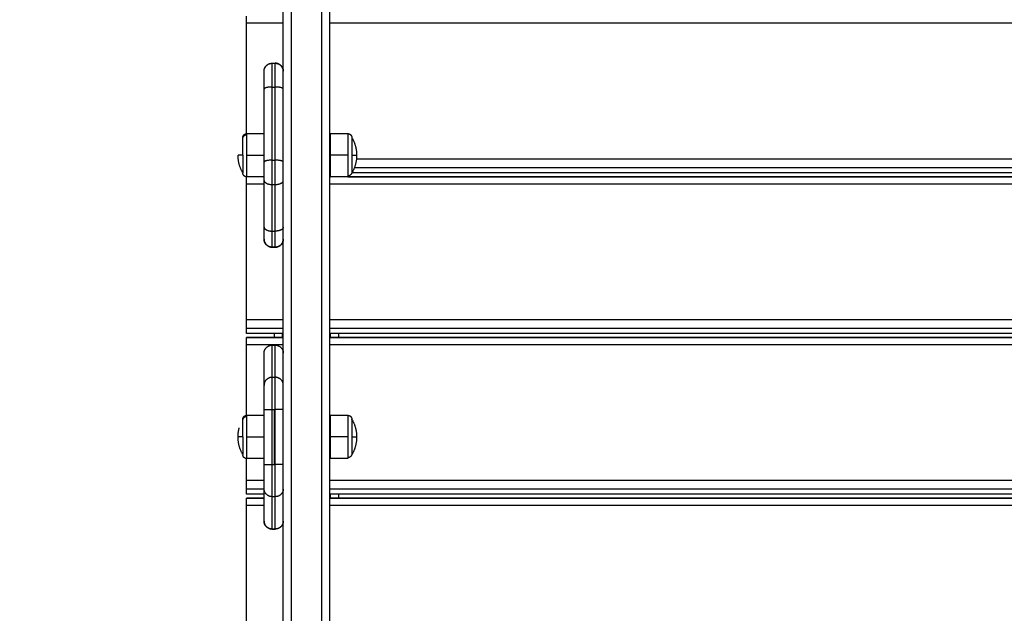
# Model space of a CAD drawing. Units: millimetres. Extents: x -8.4 to 13.2, y 0.6 to 17.8.
# Drawn here: x 8 to 8.7, y 6.6 to 7 of the extents above; entities that cross this region are included whole.
import ezdxf

# ---------------------------------------------------------------- set-up
doc = ezdxf.new("R2010")
doc.units = ezdxf.units.MM
for name, color, linetype in [('DIASTASEIS', 252, 'Continuous'), ('Make2D$Visible$Curves', 7, 'Continuous'), ('Make2D$Visible$Tangents', 8, 'Continuous')]:
    doc.layers.add(name, color=color, linetype=linetype)
doc.styles.get("Standard").update_dxf_attribs({"font": 'ARIALN.TTF'})
doc.dimstyles.new('STANDARD_ACAD', dxfattribs={"dimtxt": 0.18, "dimasz": 0.15, "dimexe": 0.18, "dimexo": 0.0625, "dimgap": 0.09, "dimtad": 0, "dimtih": 1, "dimtoh": 1, "dimzin": 0, "dimdsep": 46, "dimtxsty": 'Standard', "dimblk": 'OBLIQUE', "dimcen": 0.09, "dimadec": 0, "dimazin": 0, "dimtfac": 1, "dimtofl": 0, "dimtmove": 0, "dimatfit": 3, "dimfxl": 1, "dimtolj": 1, "dimtzin": 0, "dimarcsym": 0})

# ---------------------------------------------------------------- blocks, each defined once
blk = doc.blocks.new('_Oblique')
at = {"color": 0, "linetype": 'ByBlock', "lineweight": -2}
blk.add_line((-0.5, -0.5), (0.5, 0.5), dxfattribs=at)
blk = doc.blocks.new('*D26')
at = {"layer": 'Defpoints', "color": 0}
for p in [(11.67647, 9.50008), (11.67647, 5.97494), (3.27994, 3.0844)]:
    blk.add_point(p, dxfattribs=at)
at = {"layer": 'DIASTASEIS', "color": 0, "lineweight": -2}
for p, q in [((3.27994, 3.1469), (3.27994, 9.68008)), ((11.67647, 6.03744), (11.67647, 9.68008)), ((3.27994, 9.50008), (7.19672, 9.50008)), ((11.67647, 9.50008), (7.75969, 9.50008))]:
    blk.add_line(p, q, dxfattribs=at)
at = {"layer": 'DIASTASEIS', "color": 0, "linetype": 'ByBlock', "lineweight": -2, "xscale": 0.15, "yscale": 0.15, "zscale": 0.15, "rotation": 180}
blk.add_blockref('_Oblique', (3.27994, 9.50008), dxfattribs=at)
at = {"layer": 'DIASTASEIS', "color": 0, "linetype": 'ByBlock', "lineweight": -2, "xscale": 0.15, "yscale": 0.15, "zscale": 0.15}
blk.add_blockref('_Oblique', (11.67647, 9.50008), dxfattribs=at)
at = {"layer": 'DIASTASEIS', "color": 0, "insert": (7.4782, 9.50008), "char_height": 0.18, "attachment_point": 5}
blk.add_mtext('\\A1;\\A1;8.40', dxfattribs=at)
blk = doc.blocks.new('*D28')
at = {"layer": 'Defpoints', "color": 0}
for p in [(13.14778, 10.99259), (13.14778, 5.9764), (1.28129, 3.08973)]:
    blk.add_point(p, dxfattribs=at)
at = {"layer": 'DIASTASEIS', "color": 0, "lineweight": -2}
for p, q in [((1.28129, 3.15223), (1.28129, 11.17259)), ((13.14778, 6.0389), (13.14778, 11.17259)), ((1.28129, 10.99259), (6.88266, 10.99259)), ((13.14778, 10.99259), (7.54642, 10.99259))]:
    blk.add_line(p, q, dxfattribs=at)
at = {"layer": 'DIASTASEIS', "color": 0, "linetype": 'ByBlock', "lineweight": -2, "xscale": 0.15, "yscale": 0.15, "zscale": 0.15, "rotation": 180}
blk.add_blockref('_Oblique', (1.28129, 10.99259), dxfattribs=at)
at = {"layer": 'DIASTASEIS', "color": 0, "linetype": 'ByBlock', "lineweight": -2, "xscale": 0.15, "yscale": 0.15, "zscale": 0.15}
blk.add_blockref('_Oblique', (13.14778, 10.99259), dxfattribs=at)
at = {"layer": 'DIASTASEIS', "color": 0, "insert": (7.21454, 10.99259), "char_height": 0.18, "attachment_point": 5}
blk.add_mtext('\\A1;\\A1;11.90', dxfattribs=at)
blk = doc.blocks.new('KATOPSH_S140B')
at = {"layer": 'Make2D$Visible$Curves', "color": 0, "lineweight": -3}
for points in [[(40.41974, 10.22812), (40.41974, 10.75918), (40.41974, 11.29025)], [(40.44874, 10.22812), (40.44874, 10.75918), (40.44874, 11.29025)], [(40.39674, 10.92759), (40.39674, 10.96198), (40.39674, 10.99636)], [(40.41274, 10.97149), (40.41374, 10.97149), (40.41474, 10.97149)], [(40.41274, 10.97148), (40.41374, 10.97148), (40.41474, 10.97148)], [(40.41924, 10.96866), (40.41924, 10.96866), (40.41924, 10.96867)], [(40.40774, 10.90979), (40.40774, 10.93258), (40.40774, 10.95537)], [(40.39704, 10.92761), (40.40239, 10.92761), (40.40774, 10.92761)], [(40.44924, 10.92761), (40.45459, 10.92761), (40.45994, 10.92761)], [(40.44924, 10.90318), (40.44899, 10.90318), (40.44874, 10.90318)], [(40.46244, 10.90318), (40.46241, 10.90318), (40.46239, 10.90318)], [(41.301, 10.90318), (40.88174, 10.90318), (40.46248, 10.90318)], [(40.39674, 10.81156), (40.39674, 10.85388), (40.39674, 10.8962)], [(40.40774, 10.90061), (40.40239, 10.90061), (40.39704, 10.90061)], [(40.40774, 10.86936), (40.40774, 10.88388), (40.40774, 10.89841)], [(40.44874, 10.90074), (40.44899, 10.90074), (40.44924, 10.90074)], [(40.44924, 10.90072), (40.44899, 10.90072), (40.44874, 10.90072)], [(40.45994, 10.90061), (40.45459, 10.90061), (40.44924, 10.90061)], [(40.45994, 10.90074), (40.88133, 10.90074), (41.30272, 10.90074)], [(41.30278, 10.90072), (40.88136, 10.90072), (40.45994, 10.90072)], [(40.41924, 10.85968), (40.41924, 10.85968), (40.41924, 10.85969)], [(40.41274, 10.85687), (40.41374, 10.85687), (40.41474, 10.85687)], [(40.41474, 10.85686), (40.41374, 10.85686), (40.41274, 10.85686)], [(40.39674, 10.80301), (40.39674, 10.80457), (40.39674, 10.80612)], [(40.41974, 10.80301), (40.40824, 10.80301), (40.39674, 10.80301)], [(40.39674, 10.80058), (40.40824, 10.80058), (40.41974, 10.80058)], [(40.41974, 10.80056), (40.40824, 10.80056), (40.39674, 10.80056)], [(40.41424, 10.80056), (40.41424, 10.80179), (40.41424, 10.80301)], [(40.41924, 10.80056), (40.41924, 10.80179), (40.41924, 10.80301)], [(41.31474, 10.80301), (40.88174, 10.80301), (40.44874, 10.80301)], [(40.44874, 10.80058), (40.88174, 10.80058), (41.31474, 10.80058)], [(41.31474, 10.80056), (40.88174, 10.80056), (40.44874, 10.80056)], [(40.44924, 10.80056), (40.44924, 10.80179), (40.44924, 10.80301)], [(40.45424, 10.80056), (40.45424, 10.80179), (40.45424, 10.80301)], [(40.39674, 10.75203), (40.39674, 10.77404), (40.39674, 10.79604)], [(40.41274, 10.79579), (40.41374, 10.79579), (40.41474, 10.79579)], [(40.40774, 10.77075), (40.40774, 10.78077), (40.40774, 10.79079)], [(40.40774, 10.72134), (40.40774, 10.73855), (40.40774, 10.75576)], [(40.41424, 10.72134), (40.41424, 10.73855), (40.41424, 10.75576)], [(40.39704, 10.75205), (40.40239, 10.75205), (40.40774, 10.75205)], [(40.44924, 10.75205), (40.45459, 10.75205), (40.45994, 10.75205)], [(40.39674, 10.71139), (40.39674, 10.71823), (40.39674, 10.72507)], [(40.40774, 10.72505), (40.40239, 10.72505), (40.39704, 10.72505)], [(40.45994, 10.72505), (40.45459, 10.72505), (40.44924, 10.72505)], [(40.39674, 10.70285), (40.39674, 10.70441), (40.39674, 10.70596)], [(40.40774, 10.68618), (40.40774, 10.69626), (40.40774, 10.70635)], [(40.40774, 10.70285), (40.40224, 10.70285), (40.39674, 10.70285)], [(40.39674, 10.70042), (40.40224, 10.70042), (40.40774, 10.70042)], [(40.40774, 10.7004), (40.40224, 10.7004), (40.39674, 10.7004)], [(41.31474, 10.70285), (40.88174, 10.70285), (40.44874, 10.70285)], [(40.44874, 10.70042), (40.88174, 10.70042), (41.31474, 10.70042)], [(41.31474, 10.7004), (40.88174, 10.7004), (40.44874, 10.7004)], [(40.44924, 10.7004), (40.44924, 10.70163), (40.44924, 10.70285)], [(40.45424, 10.7004), (40.45424, 10.70163), (40.45424, 10.70285)], [(40.39674, 10.61123), (40.39674, 10.65356), (40.39674, 10.69588)], [(40.41474, 10.68117), (40.41374, 10.68117), (40.41274, 10.68117)], [(40.41924, 10.68399), (40.41924, 10.684), (40.41924, 10.684)]]:
    blk.add_open_spline(points, degree=2, dxfattribs=at)
for points, weights in [([(40.39674, 10.99636), (40.39674, 11.00091), (40.39674, 11.00091)], [1, 0.725714792394, 0.965148375659]), ([(40.40774, 10.96665), (40.40791, 10.97148), (40.41274, 10.97148)], [0.986027151384, 0.714268312055, 1]), ([(40.41973, 10.96665), (40.41957, 10.97148), (40.41474, 10.97148)], [0.986027151385, 0.714268312055, 1]), ([(40.40774, 10.95537), (40.40774, 10.96649), (40.40774, 10.96649)], [1, 0.793353340175, 1]), ([(40.44924, 10.91411), (40.44924, 10.92761), (40.44924, 10.92761)], [1, 0.707106781187, 1]), ([(40.39454, 10.92457), (40.39454, 10.92511), (40.39454, 10.92511)], [1, 0.987688340595, 1]), ([(40.39454, 10.91411), (40.39454, 10.9221), (40.39454, 10.92457)], [1, 0.809016994375, 1]), ([(40.46244, 10.92511), (40.46244, 10.92511), (40.46244, 10.91411)], [1, 0.707106781186, 1]), ([(40.46244, 10.92511), (40.46544, 10.92002), (40.46544, 10.91411)], [1, 0.964763821238, 1]), ([(40.39454, 10.91411), (40.39154, 10.91411), (40.39154, 10.91411)], [1, 0.964763821238, 1]), ([(40.39454, 10.90311), (40.39154, 10.9082), (40.39154, 10.91411)], [1, 0.964763821238, 1]), ([(40.44924, 10.90061), (40.44924, 10.90061), (40.44924, 10.91411)], [1, 0.707106781187, 1]), ([(40.46244, 10.91411), (40.46244, 10.90612), (40.46244, 10.90365)], [1, 0.809016994375, 1]), ([(40.46544, 10.91411), (40.46544, 10.9082), (40.46244, 10.90311)], [1, 0.964763821238, 1]), ([(40.40774, 10.89841), (40.40774, 10.90379), (40.40774, 10.90979)], [1, 0.923879532506, 1]), ([(40.46244, 10.90365), (40.46244, 10.90127), (40.45994, 10.90127)], [1, 0.707106781187, 1]), ([(40.46244, 10.90365), (40.46244, 10.90311), (40.46244, 10.90311)], [1, 0.9633681757, 0.95135967021]), ([(40.39674, 10.8962), (40.39674, 10.90034), (40.39674, 10.90072)], [1, 0.743800004024, 0.93580729809]), ([(40.45994, 10.90127), (40.45994, 10.90061), (40.45994, 10.90061)], [1, 0.987688340595, 1]), ([(40.40774, 10.86186), (40.40774, 10.86186), (40.40774, 10.86936)], [1, 0.866025403782, 1]), ([(40.40774, 10.86174), (40.40786, 10.85687), (40.41274, 10.85687)], [0.989849195493, 0.712273319425, 1]), ([(40.41474, 10.85687), (40.41973, 10.85687), (40.41974, 10.86186)], [1, 0.70735855955, 0.999496876144]), ([(40.39674, 10.80612), (40.39674, 10.80658), (40.39674, 10.81156)], [1, 0.707106781187, 1]), ([(40.39674, 10.79604), (40.39674, 10.80058), (40.39674, 10.80058)], [1, 0.725714792394, 0.965148375659]), ([(40.40774, 10.79079), (40.40774, 10.79579), (40.41274, 10.79579)], [1, 0.707106781167, 1]), ([(40.41474, 10.79579), (40.41974, 10.79579), (40.41974, 10.79079)], [1, 0.707106781187, 1]), ([(40.40774, 10.75576), (40.40774, 10.77034), (40.40774, 10.77075)], [1, 0.717133102573, 1]), ([(40.39454, 10.74901), (40.39454, 10.74955), (40.39454, 10.74955)], [1, 0.987688340595, 1]), ([(40.39454, 10.73855), (40.39454, 10.74654), (40.39454, 10.74901)], [1, 0.809016994375, 1]), ([(40.44924, 10.73855), (40.44924, 10.75205), (40.44924, 10.75205)], [1, 0.707106781187, 1]), ([(40.46244, 10.74955), (40.46544, 10.74446), (40.46544, 10.73855)], [1, 0.964763821238, 1]), ([(40.39454, 10.73855), (40.39154, 10.73855), (40.39154, 10.73855)], [1, 0.964763821238, 1]), ([(40.39454, 10.72755), (40.39154, 10.73264), (40.39154, 10.73855)], [1, 0.964763821238, 1]), ([(40.44924, 10.72505), (40.44924, 10.72505), (40.44924, 10.73855)], [1, 0.707106781187, 1]), ([(40.46244, 10.73855), (40.46244, 10.73056), (40.46244, 10.72809)], [1, 0.809016994375, 1]), ([(40.46544, 10.73855), (40.46544, 10.73264), (40.46244, 10.72755)], [1, 0.964763821238, 1]), ([(40.46244, 10.72809), (40.46244, 10.72571), (40.45994, 10.72571)], [1, 0.707106781187, 1]), ([(40.45994, 10.72571), (40.45994, 10.72505), (40.45994, 10.72505)], [1, 0.987688340595, 1]), ([(40.46244, 10.72809), (40.46244, 10.72755), (40.46244, 10.72755)], [1, 0.9633681757, 0.95135967021]), ([(40.40774, 10.70635), (40.40774, 10.70677), (40.40774, 10.72134)], [1, 0.717133102573, 1]), ([(40.39674, 10.70596), (40.39674, 10.70642), (40.39674, 10.71139)], [1, 0.707106781187, 1]), ([(40.39674, 10.69588), (40.39674, 10.70042), (40.39674, 10.70042)], [1, 0.725714792394, 0.965148375659])]:
    blk.add_rational_spline(points, weights, degree=2, dxfattribs=at)
for points, weights, degree, knots in [([(40.40774, 10.96649), (40.40774, 10.96652), (40.40774, 10.9666), (40.40774, 10.96668), (40.40774, 10.96673), (40.40775, 10.96689), (40.40776, 10.96699), (40.40779, 10.96719), (40.4078, 10.96729), (40.40788, 10.96771), (40.40797, 10.96803), (40.40834, 10.96896), (40.40872, 10.96954), (40.4092, 10.97002), (40.40969, 10.97051), (40.41026, 10.97088), (40.4109, 10.97113), (40.41149, 10.97137), (40.41212, 10.97149), (40.41274, 10.97149)], [1, 1, 1, 1, 1, 1, 1, 1, 1, 1, 1, 1, 1, 1, 1, 1.01429773966, 1.04289321899, 1.07148869831, 1.1143819173, 1.17157287595], 3, [0, 0, 0, 0, 0.113004, 0.113004, 0.263684, 0.263684, 0.572043, 0.572043, 0.887035, 0.887035, 1.868763, 1.868763, 3.942832, 3.942832, 3.942832, 5.999253, 5.999253, 5.999253, 7.895228, 7.895228, 7.895228, 7.895228]), ([(40.41474, 10.97149), (40.41536, 10.97149), (40.41598, 10.97137), (40.41658, 10.97113), (40.41721, 10.97088), (40.41778, 10.97051), (40.41827, 10.97002), (40.41875, 10.96954), (40.41913, 10.96896), (40.4195, 10.96803), (40.41959, 10.96771), (40.41967, 10.96729), (40.41969, 10.96719), (40.41971, 10.96699), (40.41972, 10.96689), (40.41973, 10.96673), (40.41973, 10.96668), (40.41973, 10.9666), (40.41974, 10.96652), (40.41974, 10.96649)], [0.990350617852, 0.942006120982, 0.90574774833, 0.881575499895, 0.85740325146, 0.845317127242, 0.845317127242, 0.845317127242, 0.845317127242, 0.845317127242, 0.845317127242, 0.845317127242, 0.845317127242, 0.845317127242, 0.845317127242, 0.845317127242, 0.845317127242, 0.845317127242, 0.845317127242, 0.845317127242], 3, [0, 0, 0, 0, 1.895974, 1.895974, 1.895974, 3.952395, 3.952395, 3.952395, 6.026465, 6.026465, 7.008193, 7.008193, 7.323185, 7.323185, 7.631543, 7.631543, 7.782224, 7.782224, 7.895228, 7.895228, 7.895228, 7.895228]), ([(40.39454, 10.92511), (40.39454, 10.92511), (40.39454, 10.92514), (40.39454, 10.92516), (40.39454, 10.92517), (40.39454, 10.92521), (40.39454, 10.92523), (40.39454, 10.92531), (40.39455, 10.92536), (40.39456, 10.92546), (40.39457, 10.92551), (40.39461, 10.92572), (40.39465, 10.92588), (40.39484, 10.92635), (40.39503, 10.92663), (40.39527, 10.92688), (40.39576, 10.92736), (40.39638, 10.92761), (40.39704, 10.92761)], [1, 1, 1, 1, 1, 1, 1, 1, 1, 1, 1, 1, 1, 1, 1, 1, 1, 1.05719095842, 1.17157287525], 3, [0, 0, 0, 0, 0.000005, 0.000005, 0.038035, 0.038035, 0.114102, 0.114102, 0.269769, 0.269769, 0.428784, 0.428784, 0.924383, 0.924383, 1.971421, 1.971421, 1.971421, 3.985781, 3.985781, 3.985781, 3.985781]), ([(40.45994, 10.92761), (40.46059, 10.92761), (40.46122, 10.92736), (40.4617, 10.92688), (40.46195, 10.92663), (40.46214, 10.92635), (40.46232, 10.92588), (40.46237, 10.92572), (40.4624, 10.92551), (40.46241, 10.92546), (40.46242, 10.92536), (40.46243, 10.92531), (40.46243, 10.92523), (40.46243, 10.92521), (40.46244, 10.92517), (40.46244, 10.92516), (40.46244, 10.92514), (40.46244, 10.92511), (40.46244, 10.92511)], [0.902750339224, 0.814613855011, 0.770545612904, 0.770545612904, 0.770545612904, 0.770545612904, 0.770545612904, 0.770545612904, 0.770545612904, 0.770545612904, 0.770545612904, 0.770545612904, 0.770545612904, 0.770545612904, 0.770545612904, 0.770545612904, 0.770545612904, 0.770545612904, 0.770545612904], 3, [0, 0, 0, 0, 2.01436, 2.01436, 2.01436, 3.061396, 3.061396, 3.556995, 3.556995, 3.716009, 3.716009, 3.871676, 3.871676, 3.947743, 3.947743, 3.985775, 3.985775, 3.985781, 3.985781, 3.985781, 3.985781]), ([(40.39454, 10.91411), (40.39454, 10.91237), (40.39454, 10.91071), (40.39454, 10.90637), (40.39454, 10.90431), (40.39454, 10.90311), (40.39454, 10.90311)], [0.902750339224, 0.938434049875, 1, 0.853553390593, 0.853553390593, 0.853553390593, 0.902750339224], 2, [14.394431, 14.394431, 14.394431, 18.225397, 18.225397, 27.338095, 27.338095, 32.619828, 32.619828, 32.619828]), ([(40.39704, 10.90061), (40.39638, 10.90061), (40.39576, 10.90085), (40.39527, 10.90134), (40.39503, 10.90158), (40.39484, 10.90187), (40.39465, 10.90234), (40.39461, 10.90249), (40.39457, 10.9027), (40.39456, 10.90275), (40.39455, 10.90286), (40.39454, 10.90291), (40.39454, 10.90298), (40.39454, 10.90301), (40.39454, 10.90305), (40.39454, 10.90309), (40.39454, 10.90311)], [0.902750339224, 0.814613855011, 0.770545612904, 0.770545612904, 0.770545612904, 0.770545612904, 0.770545612904, 0.770545612904, 0.770545612904, 0.770545612904, 0.770545612904, 0.770545612904, 0.770545612904, 0.770545612904, 0.770545612904, 0.770545612904, 0.770545612904], 3, [0, 0, 0, 0, 2.01436, 2.01436, 2.01436, 3.051395, 3.051395, 3.542259, 3.542259, 3.699755, 3.699755, 3.853934, 3.853934, 3.929274, 3.929274, 3.985776, 3.985776, 3.985776, 3.985776]), ([(40.41274, 10.85686), (40.41143, 10.85686), (40.41018, 10.85735), (40.4092, 10.85832), (40.40872, 10.85881), (40.40834, 10.85938), (40.40797, 10.86032), (40.40788, 10.86063), (40.4078, 10.86105), (40.40779, 10.86115), (40.40776, 10.86136), (40.40775, 10.86146), (40.40774, 10.86161), (40.40774, 10.86166), (40.40774, 10.86174), (40.40774, 10.86183), (40.40774, 10.86186)], [0.992375466863, 0.89548878527, 0.847045444473, 0.847045444473, 0.847045444473, 0.847045444473, 0.847045444473, 0.847045444473, 0.847045444473, 0.847045444473, 0.847045444473, 0.847045444473, 0.847045444473, 0.847045444473, 0.847045444473, 0.847045444473, 0.847045444473], 3, [0, 0, 0, 0, 4.02872, 4.02872, 4.02872, 6.123157, 6.123157, 7.114525, 7.114525, 7.432611, 7.432611, 7.743997, 7.743997, 7.896157, 7.896157, 7.971574, 7.971574, 7.971574, 7.971574]), ([(40.41974, 10.86185), (40.41974, 10.86185), (40.41974, 10.86185), (40.41974, 10.86185), (40.41974, 10.86184), (40.41974, 10.86183), (40.41974, 10.86183), (40.41974, 10.86181), (40.41974, 10.8618), (40.41974, 10.86176), (40.41973, 10.86174), (40.41973, 10.86166), (40.41973, 10.86161), (40.41972, 10.86146), (40.41971, 10.86136), (40.41969, 10.86115), (40.41967, 10.86105), (40.41959, 10.86063), (40.4195, 10.86032), (40.41913, 10.85938), (40.41875, 10.85881), (40.41827, 10.85832), (40.4173, 10.85735), (40.41604, 10.85686), (40.41474, 10.85686)], [1, 1, 1, 1, 1, 1, 1, 1, 1, 1, 1, 1, 1, 1, 1, 1, 1, 1, 1, 1, 1, 1, 1, 1.05719095842, 1.17157287527], 3, [0, 0, 0, 0, 0, 0, 0.00935, 0.00935, 0.02805, 0.02805, 0.065449, 0.065449, 0.140248, 0.140248, 0.289857, 0.289857, 0.596022, 0.596022, 0.908774, 0.908774, 1.883521, 1.883521, 3.942841, 3.942841, 3.942841, 7.971561, 7.971561, 7.971561, 7.971561]), ([(40.39454, 10.74955), (40.39454, 10.74955), (40.39454, 10.74963), (40.39454, 10.74965), (40.39454, 10.74968), (40.39454, 10.74975), (40.39455, 10.7498), (40.39456, 10.7499), (40.39457, 10.74996), (40.39461, 10.75017), (40.39465, 10.75032), (40.39484, 10.75079), (40.39503, 10.75108), (40.39527, 10.75132), (40.39576, 10.75181), (40.39638, 10.75205), (40.39704, 10.75205)], [1, 1, 1, 1, 1, 1, 1, 1, 1, 1, 1, 1, 1, 1, 1, 1.05719095842, 1.17157287525], 3, [0, 0, 0, 0, 0.000036, 0.000036, 0.077598, 0.077598, 0.236324, 0.236324, 0.398464, 0.398464, 0.903804, 0.903804, 1.97142, 1.97142, 1.97142, 3.98578, 3.98578, 3.98578, 3.98578]), ([(40.45994, 10.75205), (40.46059, 10.75205), (40.46122, 10.75181), (40.4617, 10.75132), (40.46195, 10.75108), (40.46214, 10.75079), (40.46232, 10.75032), (40.46237, 10.75017), (40.4624, 10.74996), (40.46241, 10.7499), (40.46242, 10.7498), (40.46243, 10.74975), (40.46243, 10.74968), (40.46243, 10.74965), (40.46244, 10.74963), (40.46244, 10.74955), (40.46244, 10.74955)], [0.902750339224, 0.814613855011, 0.770545612904, 0.770545612904, 0.770545612904, 0.770545612904, 0.770545612904, 0.770545612904, 0.770545612904, 0.770545612904, 0.770545612904, 0.770545612904, 0.770545612904, 0.770545612904, 0.770545612904, 0.770545612904, 0.770545612904], 3, [0, 0, 0, 0, 2.01436, 2.01436, 2.01436, 3.081975, 3.081975, 3.587313, 3.587313, 3.749454, 3.749454, 3.908179, 3.908179, 3.985741, 3.985741, 3.985782, 3.985782, 3.985782, 3.985782]), ([(40.46244, 10.74955), (40.46244, 10.74955), (40.46244, 10.74745), (40.46244, 10.74416), (40.46244, 10.73855)], [0.95135967021, 0.927638348488, 1, 0.891006524188, 1], 2, [3.484351, 3.484351, 3.484351, 10.367256, 10.367256, 20.734512, 20.734512, 20.734512]), ([(40.39154, 10.73855), (40.39154, 10.73887), (40.39154, 10.73919), (40.39156, 10.7395), (40.39163, 10.74111), (40.39188, 10.7427), (40.3923, 10.74425)], [0.994616694911, 0.994616694911, 0.994616694911, 0.994616694911, 0.98646017205, 0.982381910619, 0.982381910619], 3, [-0.952714, -0.952714, -0.952714, -0.952714, 0, 0, 0, 4.825924, 4.825924, 4.825924, 4.825924]), ([(40.39454, 10.73855), (40.39454, 10.73681), (40.39454, 10.73515), (40.39454, 10.73082), (40.39454, 10.72875), (40.39454, 10.72755), (40.39454, 10.72755)], [0.902750339224, 0.938434049875, 1, 0.853553390593, 0.853553390593, 0.853553390593, 0.902750339224], 2, [14.394431, 14.394431, 14.394431, 18.225397, 18.225397, 27.338095, 27.338095, 32.619828, 32.619828, 32.619828]), ([(40.39704, 10.72505), (40.39638, 10.72505), (40.39576, 10.7253), (40.39527, 10.72578), (40.39503, 10.72603), (40.39484, 10.72631), (40.39465, 10.72678), (40.39461, 10.72694), (40.39457, 10.72715), (40.39456, 10.7272), (40.39455, 10.7273), (40.39454, 10.72735), (40.39454, 10.72743), (40.39454, 10.72745), (40.39454, 10.7275), (40.39454, 10.72753), (40.39454, 10.72755)], [0.902750339224, 0.814613855011, 0.770545612904, 0.770545612904, 0.770545612904, 0.770545612904, 0.770545612904, 0.770545612904, 0.770545612904, 0.770545612904, 0.770545612904, 0.770545612904, 0.770545612904, 0.770545612904, 0.770545612904, 0.770545612904, 0.770545612904], 3, [0, 0, 0, 0, 2.01436, 2.01436, 2.01436, 3.051395, 3.051395, 3.542259, 3.542259, 3.699755, 3.699755, 3.853934, 3.853934, 3.929274, 3.929274, 3.985776, 3.985776, 3.985776, 3.985776]), ([(40.41274, 10.68117), (40.41212, 10.68117), (40.41149, 10.68129), (40.4109, 10.68152), (40.41026, 10.68178), (40.40969, 10.68215), (40.4092, 10.68264), (40.40872, 10.68312), (40.40834, 10.6837), (40.40797, 10.68463), (40.40788, 10.68495), (40.4078, 10.68537), (40.40779, 10.68547), (40.40776, 10.68567), (40.40775, 10.68577), (40.40774, 10.68592), (40.40774, 10.68596), (40.40774, 10.68601)], [0.990350617852, 0.942006120982, 0.90574774833, 0.881575499895, 0.85740325146, 0.845317127242, 0.845317127242, 0.845317127242, 0.845317127242, 0.845317127242, 0.845317127242, 0.845317127242, 0.845317127242, 0.845317127242, 0.845317127242, 0.845317127242, 0.845317127242, 0.845317127242], 3, [0, 0, 0, 0, 1.895974, 1.895974, 1.895974, 3.952395, 3.952395, 3.952395, 6.026465, 6.026465, 7.008193, 7.008193, 7.323185, 7.323185, 7.631543, 7.631543, 7.763177, 7.763177, 7.763177, 7.763177]), ([(40.41973, 10.68601), (40.41973, 10.68596), (40.41973, 10.68592), (40.41972, 10.68577), (40.41971, 10.68567), (40.41969, 10.68547), (40.41967, 10.68537), (40.41959, 10.68495), (40.4195, 10.68463), (40.41913, 10.6837), (40.41875, 10.68312), (40.41827, 10.68264), (40.41778, 10.68215), (40.41721, 10.68178), (40.41658, 10.68152), (40.41598, 10.68129), (40.41536, 10.68117), (40.41474, 10.68117)], [1, 1, 1, 1, 1, 1, 1, 1, 1, 1, 1, 1, 1, 1.01429773966, 1.04289321899, 1.07148869831, 1.1143819173, 1.17157287595], 3, [0.132051, 0.132051, 0.132051, 0.132051, 0.263684, 0.263684, 0.572043, 0.572043, 0.887035, 0.887035, 1.868763, 1.868763, 3.942832, 3.942832, 3.942832, 5.999253, 5.999253, 5.999253, 7.895228, 7.895228, 7.895228, 7.895228])]:
    blk.add_rational_spline(points, weights, degree=degree, knots=knots, dxfattribs=at)
at = {"layer": 'Make2D$Visible$Tangents', "color": 0, "lineweight": -3}
for points in [[(40.42474, 10.22812), (40.42474, 10.75941), (40.42474, 11.29071)], [(40.44374, 10.22812), (40.44374, 10.75941), (40.44374, 11.29071)], [(40.41974, 10.99636), (40.40824, 10.99636), (40.39674, 10.99636)], [(41.31474, 10.99636), (40.88174, 10.99636), (40.44874, 10.99636)], [(40.41274, 10.95666), (40.41374, 10.95666), (40.41474, 10.95666)], [(40.41274, 10.91109), (40.41274, 10.93387), (40.41274, 10.95666)], [(40.41474, 10.91109), (40.41474, 10.93387), (40.41474, 10.95666)], [(40.39704, 10.91411), (40.40239, 10.91411), (40.40774, 10.91411)], [(40.45994, 10.91411), (40.45459, 10.91411), (40.44924, 10.91411)], [(40.41274, 10.91109), (40.41374, 10.91109), (40.41474, 10.91109)], [(40.44924, 10.91172), (40.44899, 10.91172), (40.44874, 10.91172)], [(41.29817, 10.91172), (40.88174, 10.91172), (40.4653, 10.91172)], [(40.44924, 10.90628), (40.44899, 10.90628), (40.44874, 10.90628)], [(41.2995, 10.90628), (40.88174, 10.90628), (40.46397, 10.90628)], [(40.40774, 10.8962), (40.40224, 10.8962), (40.39674, 10.8962)], [(40.41274, 10.86686), (40.41274, 10.88138), (40.41274, 10.89591)], [(40.41274, 10.89591), (40.41374, 10.89591), (40.41474, 10.89591)], [(40.41474, 10.86686), (40.41474, 10.88138), (40.41474, 10.89591)], [(41.31474, 10.8962), (40.88174, 10.8962), (40.44874, 10.8962)], [(40.41274, 10.86686), (40.41374, 10.86686), (40.41474, 10.86686)], [(40.41974, 10.81156), (40.40824, 10.81156), (40.39674, 10.81156)], [(41.31474, 10.81156), (40.88174, 10.81156), (40.44874, 10.81156)], [(40.41974, 10.80612), (40.40824, 10.80612), (40.39674, 10.80612)], [(41.31474, 10.80612), (40.88174, 10.80612), (40.44874, 10.80612)], [(40.41974, 10.79604), (40.40824, 10.79604), (40.39674, 10.79604)], [(40.41274, 10.77575), (40.41274, 10.78577), (40.41274, 10.79579)], [(40.41474, 10.77575), (40.41474, 10.78577), (40.41474, 10.79579)], [(41.31474, 10.79604), (40.88174, 10.79604), (40.44874, 10.79604)], [(40.41274, 10.77575), (40.41374, 10.77575), (40.41474, 10.77575)], [(40.41274, 10.72134), (40.41274, 10.73855), (40.41274, 10.75576)], [(40.41274, 10.75576), (40.41374, 10.75576), (40.41474, 10.75576)], [(40.41474, 10.72134), (40.41474, 10.73855), (40.41474, 10.75576)], [(40.39704, 10.73855), (40.40239, 10.73855), (40.40774, 10.73855)], [(40.45994, 10.73855), (40.45459, 10.73855), (40.44924, 10.73855)], [(40.41274, 10.72134), (40.41374, 10.72134), (40.41474, 10.72134)], [(40.40774, 10.71139), (40.40224, 10.71139), (40.39674, 10.71139)], [(40.40774, 10.70596), (40.40224, 10.70596), (40.39674, 10.70596)], [(41.31474, 10.71139), (40.88174, 10.71139), (40.44874, 10.71139)], [(41.31474, 10.70596), (40.88174, 10.70596), (40.44874, 10.70596)], [(40.41274, 10.68118), (40.41274, 10.69127), (40.41274, 10.70135)], [(40.41274, 10.70135), (40.41374, 10.70135), (40.41474, 10.70135)], [(40.41474, 10.68118), (40.41474, 10.69127), (40.41474, 10.70135)], [(40.40774, 10.69588), (40.40224, 10.69588), (40.39674, 10.69588)], [(41.31474, 10.69588), (40.88174, 10.69588), (40.44874, 10.69588)], [(40.41274, 10.68118), (40.41374, 10.68118), (40.41474, 10.68118)]]:
    blk.add_open_spline(points, degree=2, dxfattribs=at)
for points, weights in [([(40.41274, 10.95666), (40.41274, 10.97149), (40.41274, 10.97149)], [1, 0.789516376993, 0.990350617852]), ([(40.41474, 10.95666), (40.41474, 10.97149), (40.41474, 10.97149)], [1, 0.789516376993, 0.990350617852]), ([(40.41274, 10.95666), (40.40774, 10.95666), (40.40774, 10.95537)], [1, 0.707106781186, 1]), ([(40.41974, 10.95537), (40.41974, 10.95666), (40.41474, 10.95666)], [1, 0.707106780174, 1]), ([(40.39454, 10.92457), (40.39454, 10.92695), (40.39704, 10.92695)], [1, 0.707106781187, 1]), ([(40.39704, 10.92695), (40.39704, 10.92761), (40.39704, 10.92761)], [1, 0.987688340595, 1]), ([(40.39704, 10.91411), (40.39704, 10.92392), (40.39704, 10.92695)], [1, 0.809016994375, 1]), ([(40.45994, 10.92761), (40.45994, 10.92761), (40.45994, 10.91411)], [1, 0.707106781187, 1]), ([(40.39704, 10.90061), (40.39704, 10.90061), (40.39704, 10.91411)], [1, 0.707106781187, 1]), ([(40.45994, 10.91411), (40.45994, 10.9043), (40.45994, 10.90127)], [1, 0.809016994375, 1]), ([(40.46244, 10.91411), (40.46544, 10.91411), (40.46544, 10.91411)], [1, 0.964763821238, 1]), ([(40.41274, 10.91109), (40.40774, 10.91109), (40.40774, 10.90979)], [1, 0.707106781146, 1]), ([(40.41274, 10.89591), (40.41274, 10.90308), (40.41274, 10.91109)], [1, 0.923879532511, 1]), ([(40.41974, 10.90979), (40.41974, 10.91109), (40.41474, 10.91109)], [1, 0.707106781186, 1]), ([(40.41474, 10.89591), (40.41474, 10.90308), (40.41474, 10.91109)], [1, 0.923879532511, 1]), ([(40.40774, 10.89841), (40.40774, 10.89591), (40.41274, 10.89591)], [1, 0.707106781146, 1]), ([(40.41474, 10.89591), (40.41974, 10.89591), (40.41974, 10.89841)], [1, 0.707106781187, 1]), ([(40.40774, 10.86936), (40.40774, 10.86686), (40.41274, 10.86686)], [1, 0.707106781186, 1]), ([(40.41274, 10.85686), (40.41274, 10.85686), (40.41274, 10.86686)], [0.992375466863, 0.862717566848, 1]), ([(40.41974, 10.86936), (40.41974, 10.86686), (40.41474, 10.86686)], [1, 0.707106781187, 1]), ([(40.41474, 10.85686), (40.41474, 10.85686), (40.41474, 10.86686)], [0.992375466863, 0.862717566848, 1]), ([(40.41274, 10.77575), (40.40774, 10.77575), (40.40774, 10.77075)], [1, 0.707106780274, 1]), ([(40.41274, 10.75576), (40.41274, 10.7752), (40.41274, 10.77575)], [1, 0.717133102673, 1]), ([(40.41474, 10.75576), (40.41474, 10.7752), (40.41474, 10.77575)], [1, 0.717133102673, 1]), ([(40.41974, 10.77075), (40.41974, 10.77575), (40.41474, 10.77575)], [1, 0.707106781187, 1]), ([(40.40774, 10.75576), (40.40774, 10.75576), (40.41274, 10.75576)], [1, 0.707106780274, 1]), ([(40.41974, 10.75576), (40.41974, 10.75576), (40.41474, 10.75576)], [1, 0.707106780274, 1]), ([(40.39454, 10.74901), (40.39454, 10.75139), (40.39704, 10.75139)], [1, 0.707106781187, 1]), ([(40.39704, 10.75139), (40.39704, 10.75205), (40.39704, 10.75205)], [1, 0.987688340595, 1]), ([(40.39704, 10.73855), (40.39704, 10.74836), (40.39704, 10.75139)], [1, 0.809016994375, 1]), ([(40.45994, 10.75205), (40.45994, 10.75205), (40.45994, 10.73855)], [1, 0.707106781187, 1]), ([(40.39704, 10.72505), (40.39704, 10.72505), (40.39704, 10.73855)], [1, 0.707106781187, 1]), ([(40.45994, 10.73855), (40.45994, 10.72874), (40.45994, 10.72571)], [1, 0.809016994375, 1]), ([(40.46244, 10.73855), (40.46544, 10.73855), (40.46544, 10.73855)], [1, 0.964763821238, 1]), ([(40.40774, 10.72134), (40.40774, 10.72134), (40.41274, 10.72134)], [1, 0.707106781187, 1]), ([(40.41274, 10.70135), (40.41274, 10.70191), (40.41274, 10.72134)], [1, 0.717133102673, 1]), ([(40.41474, 10.70135), (40.41474, 10.70191), (40.41474, 10.72134)], [1, 0.717133102673, 1]), ([(40.41974, 10.72134), (40.41974, 10.72134), (40.41474, 10.72134)], [1, 0.707106781187, 1]), ([(40.41274, 10.70135), (40.40774, 10.70135), (40.40774, 10.70635)], [1, 0.707106781186, 1]), ([(40.41972, 10.70596), (40.41936, 10.70135), (40.41474, 10.70135)], [0.969803438268, 0.723075708347, 1]), ([(40.40774, 10.68618), (40.40774, 10.68118), (40.41274, 10.68118)], [1, 0.707106781186, 1]), ([(40.41973, 10.68601), (40.41957, 10.68118), (40.41474, 10.68118)], [0.98602715138, 0.714268312058, 1])]:
    blk.add_rational_spline(points, weights, degree=2, dxfattribs=at)
blk = doc.blocks.new('s140b-')
blk.add_blockref('KATOPSH_S140B', (-32.21329, -4.03049))

msp = doc.modelspace()

# ---------------------------------------------------------------- block references
msp.add_blockref('s140b-', (0, 0))

# ---------------------------------------------------------------- dimensions: what is measured, and where the dimension line sits
at = {"layer": 'DIASTASEIS'}
for base, p1, p2, picture, middle in [((13.14778, 10.99259), (1.28129, 3.08973), (13.14778, 5.9764), '*D28', (7.21454, 10.99259)), ((11.67647, 9.50008), (3.27994, 3.0844), (11.67647, 5.97494), '*D26', (7.4782, 9.50008))]:
    dim = msp.add_linear_dim(base=base, p1=p1, p2=p2, text='\\A1;<>0', dimstyle='STANDARD_ACAD', override={"dimdec": 1, "dimtxsty": 'Standard', "dimtmove": 2}, dxfattribs=at)
    dim.commit()
    dim.dimension.update_dxf_attribs({"geometry": picture, "text_midpoint": middle})

doc.saveas('drawing.dxf')
